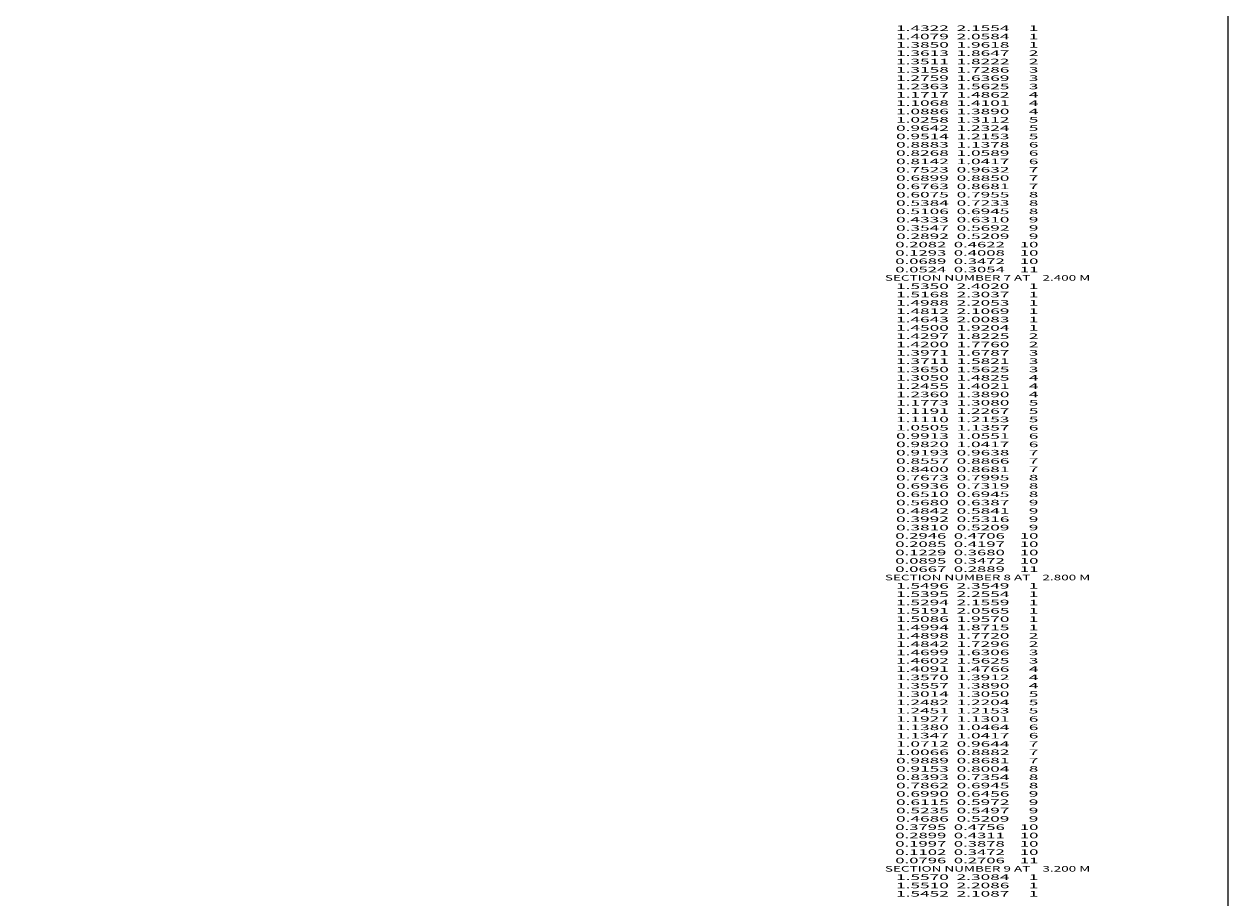
# Model space of a CAD drawing. Extents: x -4195 to 128, y -2411 to 101.
# Drawn here: x -306 to 128, y -842 to -528 of the extents above; entities that cross this region are included whole.
import ezdxf
from ezdxf.enums import TextEntityAlignment as Align

# ---------------------------------------------------------------- set-up
doc = ezdxf.new("R2010")
doc.units = 0
doc.header["$MEASUREMENT"] = 0

msp = doc.modelspace()

# ---------------------------------------------------------------- linework, layer by layer
at = {"color": 6, "linetype": 'Continuous', "ltscale": 2, "flags": 128}
msp.add_lwpolyline([(-4194.570134, 101.369512), (127.944059, 101.369512), (127.944059, -2411.09192), (-4194.570134, -2411.09192), (-4194.570134, 101.369512)], dxfattribs=at)

# ---------------------------------------------------------------- texts
at = {"color": 6}
for s, p, p2 in [('      1.4322  2.1554     1', (0, -530), (59.666668, -530)), ('      1.4079  2.0584     1', (0, -533), (59.666668, -533)), ('      1.3850  1.9618     1', (0, -536), (59.666668, -536)), ('      1.3613  1.8647     2', (0, -539), (59.666668, -539)), ('      1.3511  1.8222     2', (0, -542), (59.666668, -542)), ('      1.3158  1.7286     3', (0, -545), (59.666668, -545)), ('      1.2759  1.6369     3', (0, -548), (59.666668, -548)), ('      1.2363  1.5625     3', (0, -551), (59.666668, -551)), ('      1.1717  1.4862     4', (0, -554), (59.666668, -554)), ('      1.1068  1.4101     4', (0, -557), (59.666668, -557)), ('      1.0886  1.3890     4', (0, -560), (59.666668, -560)), ('      1.0258  1.3112     5', (0, -563), (59.666668, -563)), ('      0.9642  1.2324     5', (0, -566), (59.666668, -566)), ('      0.9514  1.2153     5', (0, -569), (59.666668, -569)), ('      0.8883  1.1378     6', (0, -572), (59.666668, -572)), ('      0.8268  1.0589     6', (0, -575), (59.666668, -575)), ('      0.8142  1.0417     6', (0, -578), (59.666668, -578)), ('      0.7523  0.9632     7', (0, -581), (59.666668, -581)), ('      0.6899  0.8850     7', (0, -584), (59.666668, -584)), ('      0.6763  0.8681     7', (0, -587), (59.666668, -587)), ('      0.6075  0.7955     8', (0, -590), (59.666668, -590)), ('      0.5384  0.7233     8', (0, -593), (59.666668, -593)), ('      0.5106  0.6945     8', (0, -596), (59.666668, -596)), ('      0.4333  0.6310     9', (0, -599), (59.666668, -599)), ('      0.3547  0.5692     9', (0, -602), (59.666668, -602)), ('      0.2082  0.4622    10', (0, -608), (59.666668, -608)), ('      0.2892  0.5209     9', (0, -605), (59.666668, -605)), ('      0.1293  0.4008    10', (0, -611), (59.666668, -611)), ('      0.0689  0.3472    10', (0, -614), (59.666668, -614)), ('      0.0524  0.3054    11', (0, -617), (59.666668, -617)), ('    SECTION NUMBER 7 AT    2.400 M', (0, -620), (78.333336, -620)), ('      1.5350  2.4020     1', (0, -623), (59.666668, -623)), ('      1.5168  2.3037     1', (0, -626), (59.666668, -626)), ('      1.4988  2.2053     1', (0, -629), (59.666668, -629)), ('      1.4812  2.1069     1', (0, -632), (59.666668, -632)), ('      1.4643  2.0083     1', (0, -635), (59.666668, -635)), ('      1.4500  1.9204     1', (0, -638), (59.666668, -638)), ('      1.4297  1.8225     2', (0, -641), (59.666668, -641)), ('      1.4200  1.7760     2', (0, -644), (59.666668, -644)), ('      1.3971  1.6787     3', (0, -647), (59.666668, -647)), ('      1.3711  1.5821     3', (0, -650), (59.666668, -650)), ('      1.3650  1.5625     3', (0, -653), (59.666668, -653)), ('      1.3050  1.4825     4', (0, -656), (59.666668, -656)), ('      1.2455  1.4021     4', (0, -659), (59.666668, -659)), ('      1.2360  1.3890     4', (0, -662), (59.666668, -662)), ('      1.1773  1.3080     5', (0, -665), (59.666668, -665)), ('      1.1191  1.2267     5', (0, -668), (59.666668, -668)), ('      1.1110  1.2153     5', (0, -671), (59.666668, -671)), ('      1.0505  1.1357     6', (0, -674), (59.666668, -674)), ('      0.9913  1.0551     6', (0, -677), (59.666668, -677)), ('      0.9820  1.0417     6', (0, -680), (59.666668, -680)), ('      0.9193  0.9638     7', (0, -683), (59.666668, -683)), ('      0.8557  0.8866     7', (0, -686), (59.666668, -686)), ('      0.8400  0.8681     7', (0, -689), (59.666668, -689)), ('      0.7673  0.7995     8', (0, -692), (59.666668, -692)), ('      0.6936  0.7319     8', (0, -695), (59.666668, -695)), ('      0.6510  0.6945     8', (0, -698), (59.666668, -698)), ('      0.5680  0.6387     9', (0, -701), (59.666668, -701)), ('      0.4842  0.5841     9', (0, -704), (59.666668, -704)), ('      0.3992  0.5316     9', (0, -707), (59.666668, -707)), ('      0.2946  0.4706    10', (0, -713), (59.666668, -713)), ('      0.3810  0.5209     9', (0, -710), (59.666668, -710)), ('      0.2085  0.4197    10', (0, -716), (59.666668, -716)), ('      0.1229  0.3680    10', (0, -719), (59.666668, -719)), ('      0.0895  0.3472    10', (0, -722), (59.666668, -722)), ('      0.0667  0.2889    11', (0, -725), (59.666668, -725)), ('    SECTION NUMBER 8 AT    2.800 M', (0, -728), (78.333336, -728)), ('      1.5496  2.3549     1', (0, -731), (59.666668, -731)), ('      1.5395  2.2554     1', (0, -734), (59.666668, -734)), ('      1.5294  2.1559     1', (0, -737), (59.666668, -737)), ('      1.5191  2.0565     1', (0, -740), (59.666668, -740)), ('      1.5086  1.9570     1', (0, -743), (59.666668, -743)), ('      1.4994  1.8715     1', (0, -746), (59.666668, -746)), ('      1.4898  1.7720     2', (0, -749), (59.666668, -749)), ('      1.4842  1.7296     2', (0, -752), (59.666668, -752)), ('      1.4699  1.6306     3', (0, -755), (59.666668, -755)), ('      1.4602  1.5625     3', (0, -758), (59.666668, -758)), ('      1.4091  1.4766     4', (0, -761), (59.666668, -761)), ('      1.3570  1.3912     4', (0, -764), (59.666668, -764)), ('      1.3557  1.3890     4', (0, -767), (59.666668, -767)), ('      1.3014  1.3050     5', (0, -770), (59.666668, -770)), ('      1.2482  1.2204     5', (0, -773), (59.666668, -773)), ('      1.2451  1.2153     5', (0, -776), (59.666668, -776)), ('      1.1927  1.1301     6', (0, -779), (59.666668, -779)), ('      1.1380  1.0464     6', (0, -782), (59.666668, -782)), ('      1.1347  1.0417     6', (0, -785), (59.666668, -785)), ('      1.0712  0.9644     7', (0, -788), (59.666668, -788)), ('      1.0066  0.8882     7', (0, -791), (59.666668, -791)), ('      0.9889  0.8681     7', (0, -794), (59.666668, -794)), ('      0.9153  0.8004     8', (0, -797), (59.666668, -797)), ('      0.8393  0.7354     8', (0, -800), (59.666668, -800)), ('      0.7862  0.6945     8', (0, -803), (59.666668, -803)), ('      0.6990  0.6456     9', (0, -806), (59.666668, -806)), ('      0.6115  0.5972     9', (0, -809), (59.666668, -809)), ('      0.5235  0.5497     9', (0, -812), (59.666668, -812)), ('      0.4686  0.5209     9', (0, -815), (59.666668, -815)), ('      0.3795  0.4756    10', (0, -818), (59.666668, -818)), ('      0.2899  0.4311    10', (0, -821), (59.666668, -821)), ('      0.1997  0.3878    10', (0, -824), (59.666668, -824)), ('      0.1102  0.3472    10', (0, -827), (59.666668, -827)), ('      0.0796  0.2706    11', (0, -830), (59.666668, -830)), ('    SECTION NUMBER 9 AT    3.200 M', (0, -833), (78.333336, -833)), ('      1.5570  2.3084     1', (0, -836), (59.666668, -836)), ('      1.5510  2.2086     1', (0, -839), (59.666668, -839)), ('      1.5452  2.1087     1', (0, -842), (59.666668, -842))]:
    e = msp.add_text(s, height=2, dxfattribs=at)
    e.set_placement(p, p2, align=Align.FIT)
    e.dxf.unprotected_set("ltscale", 0)

doc.saveas('drawing.dxf')
